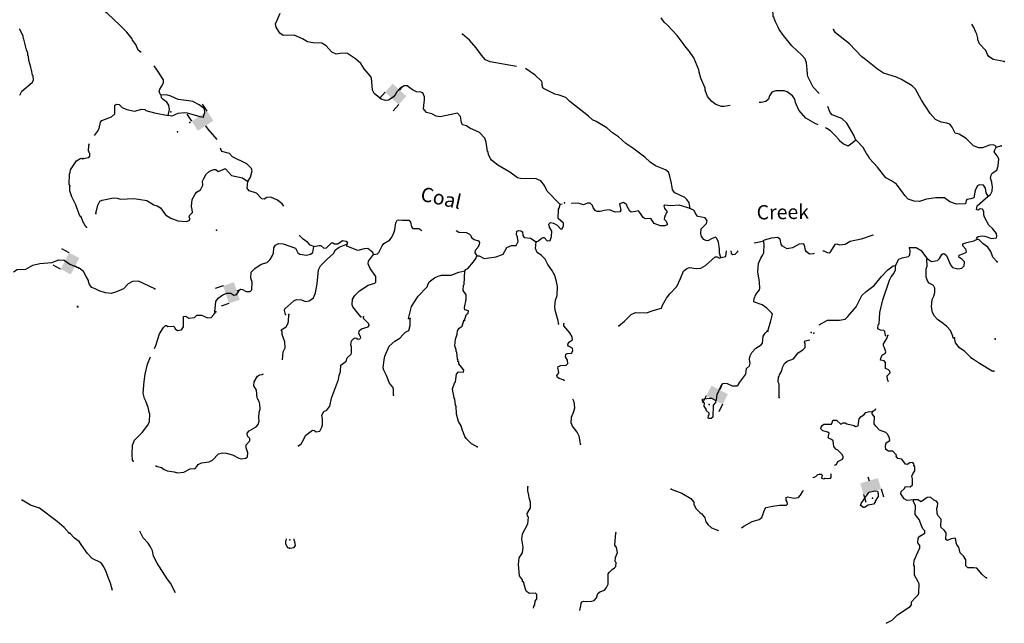
# Model space of a CAD drawing. Extents: x 625566 to 876227, y 16535619 to 16717656.
# Drawn here: x 836512 to 870958, y 16535619 to 16556738 of the extents above; entities that cross this region are included whole.
import ezdxf
from ezdxf.enums import TextEntityAlignment as Align

# ---------------------------------------------------------------- set-up
doc = ezdxf.new("R2010")
doc.units = 0
doc.header["$MEASUREMENT"] = 0
for name, color, linetype in [('L3', 7, 'CONTINUOUS'), ('L4', 7, 'CONTINUOUS'), ('L6', 7, 'CONTINUOUS')]:
    doc.layers.add(name, color=color, linetype=linetype)
doc.styles.add('STYLE-FONT023', font='font023.shx')

# ---------------------------------------------------------------- blocks, each defined once
blk = doc.blocks.new('DAM90_38')
at = {"layer": 'L6', "color": 7, "linetype": 'CONTINUOUS'}
for p, q in [((-398, 323), (-688, 323)), ((149, 0), (0, 0)), ((-398, -323), (-688, -323))]:
    blk.add_line(p, q, dxfattribs=at)
blk.add_solid([(0, -323), (0, 323), (-398, -323), (-398, 323)], dxfattribs=at)
blk = doc.blocks.new('DAM90_33')
at = {"layer": 'L6', "color": 7, "linetype": 'CONTINUOUS'}
for p, q in [((-398, 323), (-688, 323)), ((149, 0), (0, 0)), ((-398, -323), (-688, -323))]:
    blk.add_line(p, q, dxfattribs=at)
blk.add_solid([(0, -323), (0, 323), (-398, -323), (-398, 323)], dxfattribs=at)
blk = doc.blocks.new('DAM90_37')
at = {"layer": 'L6', "color": 7, "linetype": 'CONTINUOUS'}
for p, q in [((-398, 323), (-688, 323)), ((149, 0), (0, 0)), ((-398, -323), (-688, -323))]:
    blk.add_line(p, q, dxfattribs=at)
at = {"layer": 'L6', "color": 7, "linetype": 'CONTINUOUS', "extrusion": (0, 0, -1)}
blk.add_solid([(0, -323), (0, 323), (398, -323), (398, 323)], dxfattribs=at)

msp = doc.modelspace()

# ---------------------------------------------------------------- linework, layer by layer
at = {"layer": 'L3', "color": 140, "linetype": 'CONTINUOUS'}
msp.add_line((870669.01, 16552276.94), (870854.3, 16552320.54), dxfattribs=at)
at = {"layer": 'L3', "color": 140, "linetype": 'CONTINUOUS', "flags": 128}
for points in [[(864481.23, 16554154.94), (864269.73, 16554381.89), (864082.44, 16554756.03), (864067.83, 16554815.01), (864065.94, 16554998.84), (864040.51, 16555225.25), (863995.47, 16555368.86), (863874.77, 16555498.4), (863526.9, 16555819.71), (863238.93, 16556180.67), (863087.77, 16556394.85), (863048.7, 16556471.4), (862955.08, 16556658.43), (862909.14, 16556777), (862910.59, 16556818.71), (862877.81, 16556836.58), (862873.01, 16556937), (862851.81, 16557046.33), (862706.34, 16557185.11), (862356.15, 16557439.66), (861894.45, 16557848.54), (861617.86, 16558058.75), (861388.4, 16558183.77)], [(840656.55, 16555669.16), (840574.79, 16555868.64), (840463.28, 16556022.93), (840448.37, 16556073.56), (840264.14, 16556297.23), (840030.14, 16556531), (839569.32, 16556964.89), (839193.51, 16557203.66), (838935.38, 16557463.36)], [(851829.47, 16553466.73), (851219.07, 16553338.41), (851077.85, 16553360.07), (850930.32, 16553440.47), (850748.25, 16553488.63), (850644.21, 16553617.6), (850660.5, 16553842.56), (850679.83, 16553917.06), (850675.6, 16554034.13), (850613.88, 16554178.31), (850548.01, 16554205.69), (850389.49, 16554211.29), (850250.04, 16554283.01), (850071.2, 16554422.96), (849962.47, 16554418.46), (849826.03, 16554339.74), (849704.53, 16554210.36), (849642.61, 16554112.3), (849581.27, 16554030.95), (849410.28, 16553920.05), (849309.9, 16553915.21), (849152.84, 16553962.53), (848909.04, 16554154.86), (848854.76, 16554273.73), (848819.7, 16554700.97), (848772.01, 16554769.48), (848563.64, 16555019.04), (848444.96, 16555206.99), (848258.69, 16555372.26), (847980.93, 16555549.11), (847906.44, 16555568.44), (847722.3, 16555558.23), (847587.65, 16555529.56), (847431.5, 16555601.89), (847238.6, 16555817.51), (847083.37, 16555914.85), (846774.68, 16555925.75), (846575.64, 16555966.17), (846403.98, 16556072.46), (846116.1, 16556199.53), (845731.17, 16556179.71), (845617.3, 16556267.24), (845482.55, 16556472.46), (845461.63, 16556590.15), (845524.76, 16556721.56), (845625.33, 16556968.59)], [(861362.68, 16553740.12), (861163.68, 16553706.21), (861063.26, 16553701.41), (860865.4, 16553775.18), (860726.83, 16553871.98), (860574.49, 16554052.76), (860498.71, 16554272.58), (860492.72, 16554339.64), (860337.91, 16554687.55), (860286.88, 16554898.18), (860273.16, 16554982.17), (860095.97, 16555406.06), (859944.82, 16555620.21), (859816.61, 16555775.1), (859761.19, 16555860.57), (859513.74, 16556186.72), (859175.41, 16556541.08), (859053.8, 16556645.62), (858950.64, 16556799.6)], [(836511.88, 16554101.4), (836591.87, 16554232.09), (836945.88, 16554544.85), (836990.35, 16554618.39), (836987.84, 16554777.19), (836955.09, 16554795.1), (836928.78, 16554988.2), (836912.73, 16555005.5), (836906.85, 16555072.55), (836832.01, 16555309.21), (836820.85, 16555459.96), (836796.75, 16555485.92), (836791.17, 16555561.31), (836753.78, 16555679.62), (836659.13, 16556058.99), (836642.77, 16556067.95), (836629.46, 16556160.34), (836529.01, 16556381.21), (836488.52, 16556416.12)], [(870669.01, 16552276.94), (870661.85, 16552310.6), (870580.19, 16552363.59), (870437.76, 16552351.93), (870200.36, 16552251.7), (870066.89, 16552256.4), (869885.69, 16552329.6), (869618.92, 16552581.25), (869373.63, 16552731.88), (869241.35, 16552769.97), (869139.95, 16552974.01), (869051.73, 16553077.36), (868944.72, 16553122.88), (868745.38, 16553154.98), (868556.44, 16553245.15), (868363.3, 16553452.43), (868062.46, 16553922.45), (867850.46, 16554305.82), (867737.77, 16554426.71), (867361.08, 16554640.47), (867188.8, 16554730.07), (866734.11, 16554863.03), (866522.19, 16555012.48), (866050.69, 16555379.92), (865969.03, 16555432.91), (865542.45, 16555890.67), (865054.86, 16556275.37), (864983.88, 16556394.82)], [(870958.46, 16555273.78), (870568.43, 16555346), (870421.77, 16555451.38), (870365.73, 16555520.19), (870312.06, 16555655.72), (870094.73, 16555888.92), (870033.01, 16556033.1), (870035.07, 16556091.5), (869998.35, 16556234.77), (869967.33, 16556302.71), (869897.83, 16556463.85), (869828.03, 16556579.29)], [(853890.43, 16555098.68), (852974.28, 16555264.52), (852809.49, 16555328.8), (852664.92, 16555492.58), (852482.16, 16555757.96), (852249.05, 16556016.78), (851997.79, 16556234.47)], [(840757.57, 16555595.05), (840656.55, 16555669.16)], [(841462.67, 16554093.29), (841422.42, 16554136.48), (841392, 16554221.08), (841411.93, 16554312.27), (841473.55, 16554401.97), (841544.73, 16554524.76), (841540.2, 16554633.49), (841318.07, 16554967.08), (841220.6, 16555122.92)], [(859968.43, 16550131.55), (859933.48, 16550324.91), (859854.18, 16550444.65), (859781.46, 16550514.04), (859436.66, 16550684.88), (859348.11, 16550779.88), (859334.96, 16550880.6), (859308.08, 16551065.31), (859241.54, 16551309.87), (859211.39, 16551402.81), (859105.86, 16551490.08), (858759.89, 16551627.56), (858572.14, 16551751.12), (858377.79, 16551925.04), (857962.94, 16552240.36), (857718.23, 16552407.69), (857458.93, 16552633.99), (857247, 16552783.47), (857052.39, 16552949.01), (856676.27, 16553179.47), (856552.91, 16553233.91), (856415.51, 16553364.06), (855756.79, 16553871.73), (855619.7, 16554010.23), (855380.71, 16554102.18), (855231.42, 16554132.5), (854837.46, 16554330.13), (854805.25, 16554364.71), (854815.09, 16554406.11), (854790.92, 16554432.03), (854786.42, 16554540.76), (854763.13, 16554591.7), (854544.95, 16554799.85), (854208.88, 16555025.75)], [(864441.25, 16553059.4), (864341.51, 16553101.37), (864014.27, 16553296.68), (863765.06, 16553572.74), (863657.68, 16553843.83), (863628.44, 16553961.79), (863548.84, 16554073.18), (863361.66, 16554213.44), (863254.38, 16554250.61), (862961.83, 16554244.25), (862826.56, 16554198.89), (862738.45, 16554068.35), (862709.28, 16553952.42), (862614.89, 16553880.6), (862454.61, 16553836.11), (862384.35, 16553845)], [(842930.41, 16553314.86), (842986.63, 16553488.29), (842982.98, 16553622.06), (842795.84, 16553762.32), (842566.07, 16553878.98), (842424.82, 16553900.67), (842058.92, 16553947), (841795.8, 16554064.84), (841647.08, 16554111.85), (841462.67, 16554093.29)], [(841705.23, 16553391.47), (841754.3, 16553598.56), (841734.56, 16553749.6), (841654.66, 16553852.65), (841532.47, 16553940.49), (841476.43, 16554009.27), (841462.67, 16554093.29)], [(839131.06, 16552682.3), (839231.26, 16552825.45), (839293.48, 16552931.85), (839334.77, 16553155.9), (839386.89, 16553212.55), (839725.59, 16553342.59), (839837.86, 16553447.23), (839840.12, 16553747.86), (839916.37, 16553778.59), (839991.17, 16553767.58), (840096.08, 16553663.65), (840260.89, 16553599.37), (840534.42, 16553539.63), (840787.37, 16553605.88), (840887.17, 16553594.02), (840926.47, 16553560.82)], [(840926.47, 16553560.82), (841223.7, 16553475.24), (841705.23, 16553391.47)], [(865766.24, 16552524.93), (865689, 16552703.07), (865452.85, 16553112.33), (865275.19, 16553285.64), (864937.27, 16553414.5), (864864.81, 16553492.24), (864783.34, 16553697.16)], [(842930.41, 16553314.86), (842830.87, 16553335.07), (842384.49, 16553467.75), (842293.03, 16553479.34), (842049.91, 16553454.49), (841829.48, 16553362.01), (841705.23, 16553391.47)], [(855421.22, 16550268.3), (854961.89, 16550743.92), (854876.88, 16550939.04), (854740.36, 16551094.2), (854584.17, 16551166.53), (854033.59, 16551185.94), (853925.71, 16551206.42), (853657.17, 16551408.02), (853239.65, 16551648.27), (853020.29, 16551823.04), (852980.64, 16551882.92), (852918.32, 16552010.41), (852905.14, 16552111.1), (852880.7, 16552128.67), (852833.78, 16552456.07), (852780.1, 16552591.64), (852603.33, 16552789.96), (852257.94, 16552944.14), (852143.8, 16553023.35), (852003.12, 16553061.71), (851964.08, 16553138.26), (851929.7, 16553348.29), (851829.47, 16553466.73)], [(843417.6, 16552542.49), (843101.02, 16552904.86)], [(865766.24, 16552524.93), (865636.99, 16552412.54), (865499.98, 16552317.12), (865318.78, 16552390.36), (865188.82, 16552495.16), (865190, 16552528.52), (865021.01, 16552709.91), (864875.54, 16552848.68), (864753.05, 16552928.17), (864699.26, 16552950.81)], [(870391.5, 16550566.05), (870328.87, 16550685.19), (870301.12, 16550844.85), (870229.56, 16550947.63), (870096.36, 16550960.67), (870019.8, 16550921.6), (869948.66, 16550798.8), (869929.03, 16550716), (869906.75, 16550558.06), (869888, 16550500.26), (869786.71, 16550470.41), (869652.06, 16550441.75), (869626.17, 16550417.61), (869605.05, 16550293.07), (869287.43, 16550287.55), (869047.87, 16550362.81), (868860.69, 16550503.06), (868568.4, 16550505.01), (868240.99, 16550458.09), (867987.47, 16550375.14), (867804.24, 16550389.93), (867589.39, 16550456), (867485.05, 16550576.59), (867421.54, 16550670.72), (867181.86, 16550979.86), (867010.5, 16551094.5), (866813.79, 16551201.66), (866526.43, 16551579.31), (866244.74, 16551881.59), (866205.66, 16551958.14), (866142.15, 16552052.27), (866024.37, 16552265.23), (865790.98, 16552515.7), (865766.24, 16552524.93)], [(838738.56, 16551882.22), (838931.92, 16551917.17), (838967.04, 16551966.05), (838970.28, 16552057.81), (838945.85, 16552075.39), (838947.03, 16552108.75), (838922.9, 16552134.67), (838930.53, 16552351.59), (838956.29, 16552401.11)], [(844498.8, 16551077.79), (844587.5, 16551224.99), (844645.5, 16551448.5), (844623.43, 16551532.79), (844453.52, 16551689.14), (843952.86, 16551940.65), (843848.52, 16552061.27), (843583.63, 16552129.09), (843544.56, 16552205.65), (843532.05, 16552248.11)], [(870391.5, 16550566.05), (870476.97, 16550621.48), (870539.5, 16550736.23), (870545.38, 16550903.09), (870530.47, 16550953.72), (870517.32, 16551054.41), (870472.26, 16551198.02), (870500.82, 16551297.25), (870536.54, 16551362.79), (870699.18, 16551473.99), (870746.19, 16551622.7), (870771.4, 16551864.06), (870708.47, 16551974.85), (870604.73, 16552112.17), (870624.06, 16552186.66), (870669.01, 16552276.94)], [(838265.92, 16550921.04), (838243.34, 16550988.7), (838255.96, 16551330.73), (838283.13, 16551388.18), (838294.85, 16551479.67), (838498.69, 16551797.93), (838652.55, 16551892.49), (838718.66, 16551873.37)], [(839171.77, 16549954.14), (839240.75, 16550252.41), (839312.19, 16550383.55), (839397.1, 16550422.32), (839792.71, 16550508.62), (839917.56, 16550495.85), (840041.54, 16550458.07), (840501.84, 16550483.61), (840668.1, 16550461.04), (840958.63, 16550409.03), (841203.88, 16550258.4), (841319.81, 16550229.27), (841442.6, 16550158.09), (841617.58, 16549909.72), (841797.29, 16549794.78), (842044.63, 16549702.55), (842336.05, 16549675.55), (842437.61, 16549713.75), (842472.45, 16549754.28), (842441.73, 16549830.52), (842452.13, 16549888.62), (842556.07, 16549993.57), (842551.57, 16550102.3), (842521.72, 16550203.59), (842546.93, 16550444.95), (842645.48, 16550633.58), (842697.87, 16550698.54), (842834.59, 16550785.61), (842923.92, 16550949.54), (842911.95, 16551083.58), (842948.81, 16551182.55), (843037.56, 16551329.74), (843150.11, 16551442.73), (843302.34, 16551495.84), (843369.4, 16551501.82), (843458.8, 16551431.86), (843611.02, 16551484.96), (843679.23, 16551524.31), (843712.59, 16551523.13), (843921.57, 16551290.23), (844302.69, 16551201.62), (844498.8, 16551077.79)], [(838644.33, 16549854.58), (838619.93, 16549872.19), (838574.47, 16549999.18), (838497.81, 16550185.76), (838475.53, 16550261.76), (838335.53, 16550542.58), (838268.13, 16550753.89), (838265.92, 16550921.04)], [(845757.57, 16550218.34), (845690.89, 16550300.71), (845528.18, 16550423.39), (845297.81, 16550523.4), (845163.75, 16550511.39), (845069.93, 16550456.23), (844987.1, 16550475.86), (844793.32, 16550666.45), (844537.36, 16550750.66), (844473.86, 16550844.79), (844498.8, 16551077.79)], [(870004.27, 16549059.47), (869997.98, 16549118.15), (870049.22, 16549149.75), (870183.87, 16549178.42), (870275.34, 16549166.86), (870514.63, 16549083.25), (870682.37, 16549102.39), (870692.48, 16549152.14), (870687.94, 16549260.9), (870543.65, 16549433.03), (870414.3, 16549554.53), (870265.21, 16549827.08), (870243.14, 16549911.4), (870238.91, 16550028.48), (870200.14, 16550113.38), (870116.69, 16550116.32), (870048.49, 16550076.94), (869990.38, 16550087.35), (870003.73, 16550228.9), (870391.5, 16550566.05)], [(855083.83, 16549638.06), (855189.41, 16549616.62), (855320.82, 16549553.49), (855432.93, 16549415.9), (855491.61, 16549422.19), (855536.86, 16549520.82), (855532.06, 16549621.23), (855353.8, 16549777.88), (855365.59, 16550111.57), (855383.44, 16550144.36), (855421.22, 16550268.3)], [(855494.07, 16550283.24), (855421.22, 16550268.3)], [(859968.43, 16550131.55), (859588.5, 16550253.55), (859286.98, 16550230.76), (859087.07, 16550246.16), (859052.83, 16550222.3), (859074.6, 16550129.66), (859146.45, 16550035.23), (859152.74, 16549976.55), (859118.5, 16549952.69), (859108.37, 16549902.94), (859082.48, 16549878.8), (859080.99, 16549837.07), (859072.37, 16549829.02), (859061.66, 16549762.57), (859125.74, 16549685.14), (859164.55, 16549600.24), (859163.06, 16549558.53), (859078.16, 16549519.76), (858927.99, 16549525.07), (858705.4, 16549608.1), (858594.49, 16549779.05), (858393.66, 16549769.41), (858320.35, 16549822.13), (858233.28, 16549958.84), (858161.46, 16550053.24), (858060.47, 16550031.74), (857900.77, 16550003.98), (857860.24, 16550038.83), (857765.7, 16550200.86), (857751.07, 16550259.83), (857637.24, 16550347.37), (857501.7, 16550293.69), (857544.09, 16550075.02), (857508.67, 16550017.79), (857349.27, 16549998.35), (857152, 16550088.83), (856958.93, 16550062.22), (856823.98, 16550025.24), (856715.55, 16550029.05), (856641.63, 16550065.05), (856578.43, 16550167.52), (856555.75, 16550235.15), (856474.97, 16550313.15), (856374.85, 16550316.7), (856239.02, 16550254.67), (856115.34, 16550300.8), (856057.55, 16550319.53), (855831.4, 16550302.45), (855814.61, 16550305.89)], [(861043.88, 16548414.73), (860999.13, 16548566.65), (860996.38, 16548725.44), (860954.26, 16548952.46), (860900.59, 16549087.99), (860860.33, 16549131.18), (860733.16, 16549077.2), (860588.36, 16548998.78), (860521.91, 16549009.46), (860448.03, 16549045.49), (860368.12, 16549148.54), (860338.58, 16549258.18), (860352.81, 16549424.74), (860534.78, 16549610.43), (860563.03, 16549701.32), (860491.47, 16549804.06), (860242.38, 16549846.27), (860170.25, 16549932.31), (860107.92, 16550059.83), (859968.43, 16550131.55)], [(838846.03, 16549481.18), (838813.82, 16549515.73), (838711.55, 16549694.72), (838712.73, 16549728.11), (838681.43, 16549787.66), (838666.22, 16549829.98)], [(848893.99, 16548517.22), (849028.65, 16548545.89), (849072.15, 16548594.49), (849188.82, 16548824.26), (849250.16, 16548905.61), (849454.8, 16549023.68), (849524.5, 16549104.76), (849597.7, 16549285.96), (849634.61, 16549384.89), (849668.47, 16549634.25), (849713.42, 16549724.56), (849772.1, 16549730.85), (849888.9, 16549726.73), (850131.14, 16549726.54), (850178.83, 16549658.03), (850223.01, 16549489.41), (850271.28, 16549437.6), (850479.84, 16549430.24), (850585.33, 16549361.78)], [(854581.25, 16548959.93), (854657.81, 16548999), (854761.16, 16549087.25), (854829.06, 16549118.25), (854862.42, 16549117.07), (854966.77, 16548996.45), (855067.48, 16549009.63), (855122.53, 16549149.66), (855129.29, 16549341.57), (855042.23, 16549478.28), (855020.73, 16549579.27), (855083.83, 16549638.06)], [(846807.39, 16548799.6), (846675.67, 16548854.35), (846586.83, 16548941.04), (846423.81, 16549055.37), (846292.45, 16549196.32)], [(851780.69, 16549367.7), (851878.74, 16549305.79), (852137.37, 16549296.67), (852252.12, 16549234.15), (852300.69, 16549190.69), (852323.06, 16549114.71), (852412.5, 16549044.75), (852561.48, 16549006.06), (852601.12, 16548946.2), (852590.14, 16548871.41), (852544.89, 16548772.78), (852440.96, 16548667.87), (852438.02, 16548584.42), (852500.92, 16548473.63)], [(852500.92, 16548473.63), (852584.34, 16548470.69), (852756.62, 16548381.1), (853184.74, 16548441.17), (853421.84, 16548533.05), (853555.5, 16548770.56), (853716.69, 16548840.05), (853875.48, 16548842.83), (853955.28, 16548973.66), (853927.18, 16549124.98), (853897.37, 16549226.27), (853901.19, 16549334.73), (853960.74, 16549366.03), (854043.57, 16549346.43), (854100.8, 16549310.98), (854113.07, 16549185.25), (854160.79, 16549116.74), (854377.11, 16549092.41), (854581.25, 16548959.93)], [(864311.18, 16548559.04), (864272.67, 16548543.15), (864138.89, 16548539.49), (864032.76, 16548610.06), (864001.77, 16548677.99), (863966.24, 16548854.66), (863934.34, 16548897.55), (863783.56, 16548886.15), (863545.27, 16548760.89), (863360.27, 16548725.66), (863196.34, 16548814.95), (863148.65, 16548883.46), (863113.12, 16549060.12), (863023.42, 16549121.76), (862813.67, 16549095.73), (862552.1, 16549021.44), (862534.55, 16548997)], [(866382.19, 16549184.85), (866359.14, 16549204.66), (865953.13, 16549060.26), (865566.13, 16548982), (865386.8, 16548871.41), (865202.09, 16548844.5), (865128.2, 16548880.52), (865027.49, 16548867.37), (864877.15, 16548630.44), (864867.62, 16548597.35), (864833.08, 16548565.14), (864774.98, 16548575.55), (864651.88, 16548638.37), (864607.1, 16548634.13)], [(868267.57, 16548368.94), (868406.45, 16548280.5), (868624.83, 16548314.57), (868693.91, 16548378.96), (868774.27, 16548526.46), (868817.16, 16548558.37), (868866.95, 16548548.26), (868931.61, 16548487.53), (869070.6, 16548165.2), (869150.81, 16548070.5), (869332.84, 16548022.31), (869475.58, 16548042.36), (869553.58, 16548123.14), (869566.93, 16548264.65), (869470.06, 16548359.96), (869372.31, 16548430.22), (869382.99, 16548496.67), (869501.86, 16548550.96), (869612.08, 16548597.16), (869638, 16548621.33), (869607.55, 16548705.93), (869503.21, 16548826.55), (869505.57, 16548893.27), (869649.15, 16548938.33), (869893.44, 16548996.54), (870004.27, 16549059.47)], [(870711.36, 16548266.08), (870558.41, 16548430.17), (870490.4, 16548633.02), (870386.94, 16548778.69), (870223.93, 16548893.02), (870078.46, 16549031.79), (870004.27, 16549059.47)], [(843343.93, 16546516.05), (843373.56, 16546882.53), (843461.1, 16546996.4), (843623.73, 16547107.6), (843759.57, 16547169.62), (843901.39, 16547164.63), (844007.48, 16547094.09), (844083.15, 16547108.12), (844153.12, 16547197.52), (844189.15, 16547271.44), (844232.34, 16547311.66), (844307.1, 16547300.68), (844438.25, 16547229.24), (844580.36, 16547232.59), (844632.48, 16547289.23), (844641.87, 16547556.18), (844596.54, 16547691.43), (844612.22, 16547899.7), (844742.38, 16548037.1), (844964.88, 16548187.98), (845167.46, 16548247.64), (845271.09, 16548344.24), (845359.8, 16548491.44), (845387.49, 16548565.66), (845402.59, 16548757.23), (845455.89, 16548847.24), (845566.68, 16548910.17), (845724.92, 16548896.22), (846162.34, 16548747.15), (846248.23, 16548577.08), (846313.5, 16548533.01), (846546.21, 16548499.76), (846689.51, 16548536.47), (846766.64, 16548592.21), (846807.39, 16548799.6)], [(845813.33, 16546429.01), (845776.31, 16546563.96), (845786.72, 16546622.06), (846097.32, 16546903.48), (846199.23, 16546949.99), (846374.1, 16546935.47), (846514.17, 16546880.41), (846640.2, 16546901.03), (846794.18, 16547004.19), (846859.04, 16547185.69), (846920.01, 16547492.58), (846962.38, 16547983.91), (847034.13, 16548123.37), (847267.91, 16548357.36), (847492.16, 16548558.3), (847563.61, 16548689.41), (847683.62, 16548777.05), (847921.06, 16548877.27), (847954.42, 16548876.09)], [(846807.39, 16548799.6), (846992.38, 16548834.86), (847050.78, 16548832.8), (847147.96, 16548745.84), (847248.36, 16548750.64), (847421.68, 16548928.29), (847472.04, 16548934.88), (847520.61, 16548891.39), (847637.69, 16548895.62), (847808.67, 16549006.55), (847933.53, 16548993.78), (847982.4, 16548958.66), (847954.42, 16548876.09)], [(848893.99, 16548517.22), (848863.27, 16548593.47), (848692.79, 16548733.15), (848558.74, 16548721.15), (848339.46, 16548662.06), (847960.71, 16548817.42), (847954.42, 16548876.09)], [(855357.48, 16546100.95), (855353.28, 16546218.03), (855321.95, 16546277.62), (855248.83, 16546572.54), (855236.56, 16546698.27), (855252.85, 16546923.23), (855317.13, 16547088), (855328.31, 16547405.03), (855292.75, 16547581.69), (855233.39, 16547792.59), (855131.11, 16547971.62), (854987.71, 16548168.79), (854894.35, 16548364.21), (854765, 16548485.71), (854618.37, 16548591.09), (854556.31, 16548726.92), (854581.25, 16548959.93)], [(862681.96, 16545834.42), (862795.31, 16546206.31), (862844.96, 16546430.09), (862829.75, 16546472.37), (862652.1, 16546645.71), (862489.08, 16546760.05), (862216.7, 16546853.15), (862192.26, 16546870.73), (862204.73, 16546987.23), (862267.83, 16547118.64), (862390.52, 16547281.39), (862409.54, 16547347.53), (862391.9, 16547556.98), (862337.78, 16547918.05), (862364.77, 16548209.45), (862446.32, 16548390.35), (862508.85, 16548505.09), (862544.87, 16548578.98), (862555.44, 16548879.31), (862534.55, 16548997)], [(862206.66, 16548935.3), (862391.26, 16548960.29), (862534.55, 16548997)], [(867625.96, 16548476.66), (867654.33, 16548507.49), (867659.33, 16548649.31), (867646.48, 16548758.34)], [(867646.48, 16548758.34), (867625.96, 16548755.66)], [(868267.57, 16548368.94), (868228.5, 16548445.49), (868068.43, 16548643.24), (867872.02, 16548758.76), (867646.48, 16548758.34)], [(848441.52, 16546344.74), (848169.94, 16546696.78), (848138.91, 16546764.68), (848154.01, 16546956.28), (848233.8, 16547087.09), (848398.2, 16547248.38), (848705.9, 16547446.35), (848934.07, 16547521.83), (848976.96, 16547553.73), (848975.67, 16547754.23), (848768.2, 16548028.83), (848707.34, 16548198.06), (848718.93, 16548289.51), (848893.99, 16548517.22)], [(852081.36, 16547945.48), (852124.86, 16547994.05), (852193.06, 16548033.43), (852384.83, 16548260.53), (852472.67, 16548382.74), (852500.92, 16548473.63)], [(857468.17, 16546026.54), (857665.93, 16546186.65), (857908.05, 16546420.34), (858060.86, 16546490.14), (858436.26, 16546476.91), (858673.39, 16546568.78), (858968.31, 16546641.9), (859005.52, 16546749.17), (859139.5, 16546995.06), (859253.53, 16547149.73), (859496.23, 16547400.11), (859631.39, 16547679.36), (859732.27, 16547934.71), (859852.58, 16548030.7), (859945.83, 16548069.2), (860178.24, 16548027.61), (860345.98, 16548046.74), (860499.39, 16548133.2), (860844.27, 16548438.45), (860911.01, 16548436.12), (860993.25, 16548399.79), (861043.88, 16548414.73)], [(861043.88, 16548414.73), (861220.55, 16548450.26), (861234.94, 16548649.16)], [(861386.26, 16548649.16), (861408.22, 16548560.58), (861456.79, 16548517.12), (861540.82, 16548530.85), (861627.48, 16548619.67), (861643.55, 16548649.16)], [(867148.57, 16548141.07), (867273.31, 16548362.21), (867383.53, 16548408.45), (867602.21, 16548450.84), (867621.15, 16548471.43)], [(869164.11, 16545605.92), (869157.83, 16545664.63), (869072.85, 16545859.74), (868936.3, 16546014.91), (868790.25, 16546136.98), (868618.59, 16546243.27), (868514.28, 16546363.89), (868443.6, 16546491.68), (868408.95, 16546693.36), (868434.47, 16546943.06), (868497.26, 16547066.12), (868527.01, 16547198.75), (868523.65, 16547340.84), (868485.19, 16547434.08), (868329.3, 16547514.76), (868281.61, 16547583.26), (868228.22, 16547727.14), (868230.17, 16548019.43), (868258.45, 16548110.31), (868250.57, 16548361.17), (868267.57, 16548368.94)], [(836300.65, 16547911), (836420.78, 16547998.48), (836730.37, 16548012.12), (836969.2, 16548145.35), (837222.21, 16548211.22), (837641.17, 16548245.92), (837878.43, 16548337.42), (838069.98, 16548322.03), (838265.25, 16548181.19), (838569.93, 16548061.37)], [(841242.17, 16547316.86), (840667.01, 16547587.7), (840457.86, 16547578.36), (840304.45, 16547491.9), (840139.76, 16547322.29), (839893.71, 16547214.03), (839716.47, 16547161.8), (839516.55, 16547177.21), (839293.64, 16547251.89), (839154.16, 16547323.61), (839030.49, 16547369.74), (838950.62, 16547472.79), (838927.63, 16547532.07), (838913.6, 16547607.74), (838843.5, 16547752.23), (838740.95, 16547922.87), (838594.91, 16548044.98)], [(864480.01, 16546056.63), (864775.44, 16546220.03), (865193.15, 16546222.01), (865395.14, 16546265.01), (865481.8, 16546353.84), (865777.8, 16546694.23), (865975.44, 16547088.19), (866122.57, 16547233.36), (866405.52, 16547440.56), (866658.63, 16547749.04), (866884.07, 16547983.34), (867072.93, 16548127.03), (867148.57, 16548141.07)], [(866803.17, 16545689.14), (866774.5, 16545823.79), (866742.63, 16545866.68), (866626.13, 16545879.14), (866535.82, 16545924.09), (866549.17, 16546065.64), (866575.36, 16546098.12), (866605.87, 16546489.61), (866705.19, 16546937.17), (866946.8, 16547630.3), (867000.68, 16547737), (867088.52, 16547859.18), (867151.35, 16547982.28), (867148.57, 16548141.07)], [(850109.72, 16546277.58), (850224.83, 16546699.53), (850454.98, 16547067.26), (850767.08, 16547390.39), (850786.41, 16547464.88), (850840.32, 16547571.58), (851028.84, 16547706.92), (851147.71, 16547761.2), (851265.97, 16547798.79), (851608.59, 16547803.43), (851871.04, 16547902.79), (852081.36, 16547945.48)], [(852078.56, 16546208.18), (852135.68, 16546406.64), (852162.17, 16546447.47), (852196.45, 16546471.33), (852215.78, 16546545.83), (852083.76, 16546592.23), (852069.73, 16546667.9), (852129.78, 16546949.78), (852135.66, 16547116.64), (852023.88, 16547262.58), (852038.98, 16547454.15), (852064.87, 16547478.29), (852081.36, 16547945.48)], [(841227.06, 16545237.21), (841274.33, 16545338.22), (841405.56, 16545742.89), (841538.65, 16545963.7), (841616.39, 16546036.13), (841649.75, 16546034.95), (841690.31, 16546000.1), (841891.1, 16546009.71), (841931.62, 16545974.87), (841954.88, 16545923.94), (842027.92, 16545862.9), (842170.62, 16545882.91), (842241.5, 16545997.35), (842245.84, 16546356.36), (842321.52, 16546370.39), (842427.58, 16546299.82), (842628.71, 16546317.78), (842706.72, 16546398.56), (842782.12, 16546404.24), (842873.89, 16546401), (843079.21, 16546301.87), (843213.56, 16546322.16), (843309.18, 16546427.38), (843370.79, 16546517.08)], [(845709.98, 16544841.63), (845735.19, 16545113.8), (845798.9, 16545261.91), (845789.3, 16545462.71), (845698.34, 16545724.87), (845693.53, 16545825.25), (845662.24, 16545884.84), (845832.92, 16545987.39), (845895.14, 16546093.79), (845914.78, 16546176.63), (845931.97, 16546426.6)], [(846262.3, 16541829.21), (846356.42, 16541892.69), (846409.42, 16541974.35), (846525.85, 16542195.77), (846757.87, 16542379.7), (846824.32, 16542368.99), (846880.93, 16542316.88), (847006.97, 16542337.47), (847087.07, 16542476.65), (847107.01, 16542567.84), (847106.02, 16542776.68), (847077.09, 16542903.01), (847148.53, 16543034.12), (847258.75, 16543080.36), (847363.89, 16543218.63), (847415.63, 16543500.81), (847664.17, 16544151.91), (847685.86, 16544293.12), (847740.91, 16544433.19), (847748.58, 16544650.1), (847928.79, 16544785.71), (847966.58, 16544909.68), (848104.51, 16545030.11), (848123.23, 16545087.91), (848122.28, 16545296.78), (848099.6, 16545364.38), (848121.3, 16545505.62), (848199.03, 16545578.05), (848249.96, 16545601.31), (848291.39, 16545591.51), (848323.88, 16545565.28), (848415.94, 16545570.39), (848442.14, 16545602.87), (848435.58, 16545653.23), (848372.68, 16545764.05), (848392.58, 16545855.2), (848470.32, 16545927.64), (848697.95, 16545986.42), (848733.36, 16546043.64), (848727.09, 16546102.35), (848541.42, 16546284.31), (848535.13, 16546342.98)], [(849590.86, 16543599.36), (849589.88, 16543808.23), (849567.23, 16543875.86), (849447.11, 16544022.1), (849348.07, 16544292.89), (849254.18, 16544471.61), (849232.07, 16544555.93), (849258.79, 16544838.96), (849288.23, 16544963.24), (849442.75, 16545316.94), (849632.76, 16545493.98), (849811.78, 16545596.26), (849924.97, 16545725.88), (850011.33, 16545806.36), (850130.5, 16545868.99), (850178.39, 16546042.72), (850170.27, 16546285.22)], [(852517.35, 16541791.99), (852320.68, 16541899.18), (852134.98, 16542081.15), (852087.29, 16542149.65), (852041.93, 16542284.91), (852003.16, 16542369.81), (851958.71, 16542530.08), (851863.94, 16542683.79), (851789.34, 16542937), (851782.4, 16543212.89), (851758.84, 16543255.47), (851732.85, 16543465.23), (851708.68, 16543491.15), (851689.28, 16543650.54), (851673.46, 16543676.16), (851653.75, 16543827.2), (851727.26, 16544016.71), (851754.06, 16544065.89), (851796.87, 16544331.65), (851866.57, 16544412.74), (852033.39, 16544406.83), (852052.45, 16544473.01), (851964.5, 16544584.68), (851876.6, 16544696.37), (851870.31, 16544755.08), (851837.83, 16544781.27), (851847.93, 16544831.03), (851832.11, 16544856.65), (851807.6, 16545108.09), (851783.47, 16545134.01), (851777.18, 16545192.69), (851740.2, 16545327.64), (851756.79, 16545560.95), (851813.03, 16545734.37), (851825.5, 16545850.88), (851887.15, 16545940.59), (851990.19, 16546020.49), (852055.68, 16546218.62)], [(855568.39, 16544102.44), (855523.91, 16544141.52), (855383.27, 16544179.91), (855326.35, 16544223.67), (855303.67, 16544291.3), (855373.67, 16544380.73), (855353.65, 16544523.43), (855337.26, 16544532.35), (855348.24, 16544607.15), (855441.19, 16544637.27), (855625.62, 16544655.83), (855685.78, 16544703.82), (855673.24, 16544821.2), (855602.26, 16544940.65), (855622.2, 16545031.83), (855664.78, 16545055.36), (855815.56, 16545066.75), (855860.21, 16545148.72), (855846.79, 16545241.05), (855715.65, 16545312.53), (855683.47, 16545347.07), (855702.22, 16545404.87), (855746.3, 16545470.13), (855848.74, 16545533.34), (855844.24, 16545642.1), (855757.21, 16545778.81), (855548.84, 16546028.4), (855542.85, 16546095.43)], [(860869.28, 16543418.11), (860895.2, 16543442.24), (860918.35, 16543625.19), (861045.19, 16543904.71), (861115.76, 16544010.8), (861166.13, 16544017.39), (861257.59, 16544005.8), (861438.47, 16543924.22), (861605.61, 16543926.66), (861648.8, 16543966.92), (861710.45, 16544056.62), (861920.7, 16544333.2), (861936.1, 16544533.12), (862039.76, 16544629.68), (862068.02, 16544720.57), (862039.08, 16544846.9), (862051.25, 16544955.06), (862131.35, 16545094.21), (862270.43, 16545248), (862449.75, 16545358.62), (862502.17, 16545423.59), (862527.42, 16545664.94), (862589.64, 16545771.31), (862667.37, 16545843.74)], [(866908.4, 16544072.28), (866867.52, 16544150.07), (866863.59, 16544275.5), (866967.56, 16544380.42), (866952.92, 16544439.43), (866904.62, 16544491.23), (866797.65, 16544536.79), (866796.69, 16544745.63), (866757.05, 16544805.51), (866624.16, 16544826.9), (866652.71, 16544926.14), (866697.35, 16545008.07), (866790.91, 16545054.88), (866809.94, 16545121.06), (866764.61, 16545256.28), (866733.61, 16545324.21), (866736.25, 16545399.28), (866843.15, 16545587.64), (866880.05, 16545686.57)], [(869808.85, 16544889.8), (869583.2, 16545123.31), (869395.75, 16545255.25), (869251.77, 16545435.72), (869215.97, 16545604.04)], [(863078.22, 16543523.84), (863077.73, 16543983.26), (863047.01, 16544059.51), (863061.54, 16544234.42), (863087.76, 16544266.9), (863097.87, 16544316.65), (863177.97, 16544455.83), (863198.78, 16544572.03), (863270.54, 16544711.49), (863356.92, 16544791.96), (863585.4, 16544875.79), (863751.58, 16545087.11), (863913.61, 16545181.61), (863991.95, 16545270.71), (863996.38, 16545395.86), (863965.08, 16545455.41), (864008.55, 16545504.02), (864156.49, 16545534.05)], [(840479.73, 16541290.07), (840463.91, 16541315.69), (840446.26, 16541525.14), (840457.74, 16541850.52), (840530.98, 16542031.68), (840799.34, 16542297.85), (841000.36, 16542549.69), (841055.11, 16542681.4), (841064.27, 16542940.02), (841034.42, 16543041.28), (841026.98, 16543066.63), (841005.48, 16543167.62), (840929.73, 16543387.47), (840874.88, 16543489.64), (840831.3, 16543674.92), (840862.42, 16544083.14), (840904.94, 16544340.58), (840984.05, 16544688.61), (841090.81, 16544945.27)], [(870594.67, 16544436.06), (870536.57, 16544446.47), (870094.92, 16544712.64), (869808.85, 16544889.8)], [(841283.94, 16541119.66), (841474.32, 16541071.17), (841563.75, 16541001.21), (841670.73, 16540955.65), (841920.09, 16540921.8), (842035.72, 16540884.29), (842253.82, 16540910.01), (842474.86, 16541019.12), (842650.91, 16541037.96), (842711.68, 16541102.65), (842756.06, 16541176.26), (842866.85, 16541239.17), (843143.62, 16541271.15), (843254.14, 16541325.71), (843470.68, 16541543.58), (843605.64, 16541580.59), (843739.11, 16541575.87), (843954.24, 16541518.15), (844175.66, 16541401.75), (844266.54, 16541373.47), (844425.94, 16541392.91), (844486.1, 16541440.9), (844491.13, 16541582.72), (844430.56, 16541760.26), (844434.41, 16541868.72), (844564.56, 16542006.11), (844567.5, 16542089.56), (844486.72, 16542167.57), (844465.53, 16542276.9), (844543.56, 16542357.68), (844782.18, 16542491.26), (844860.22, 16542572.04), (844889.65, 16542696.29), (844876.81, 16542805.32), (844892.21, 16543005.24), (844921.08, 16543112.82), (844910.6, 16543288.6), (844888.79, 16543381.24), (844841.4, 16543458.1), (844818.15, 16543509.03), (844802.56, 16543776.88), (844699.1, 16543922.55), (844712.75, 16544072.41), (844828.3, 16544268.78), (844904.86, 16544307.85), (844997.5, 16544329.62), (845040.75, 16544352.85)], [(856129.29, 16541889.94), (856124.18, 16541982), (856088.97, 16542166.98), (856018.9, 16542311.46), (855850.77, 16542517.86), (855804.54, 16542628.11), (855811.9, 16542836.65), (855894.06, 16543034.24), (855931.88, 16543158.17), (855914.2, 16543367.62), (855866.55, 16543464.14)], [(860869.28, 16543418.11), (860849.96, 16543343.61), (860771.35, 16543246.17), (860756.59, 16542829.03), (860705.08, 16542789.08), (860629.67, 16542783.4), (860596.89, 16542801.28), (860608.48, 16542892.74), (860634.4, 16542916.87), (860636.16, 16542966.93), (860530.97, 16543062.53), (860532.73, 16543112.59), (860461.17, 16543215.34), (860465.02, 16543323.79), (860400.64, 16543392.91), (860403, 16543459.63), (860638.34, 16543501.44), (860713.44, 16543498.78), (860869.28, 16543418.11)], [(865018.18, 16541150.43), (865083.33, 16541172.65), (865137.24, 16541279.35), (865298.7, 16541357.16), (865325.77, 16541414.69), (865318.91, 16541456.7), (865279.87, 16541533.25), (865134.39, 16541672.02), (865068.86, 16541707.74), (864988.96, 16541810.82), (864970.7, 16542003.58), (864914.09, 16542055.69), (864831.55, 16542083.67), (864791.03, 16542118.51), (864819.89, 16542226.06), (864829.69, 16542267.5), (864781.12, 16542310.96), (864615.43, 16542350.23), (864542.7, 16542419.65), (864553.41, 16542486.06), (864580.51, 16542543.59), (864648.72, 16542582.93), (864907.92, 16542590.48), (864935.03, 16542648), (864962.41, 16542713.88), (864979.68, 16542729.97), (865088.13, 16542726.12), (865241.92, 16542587.04), (865318.78, 16542634.46), (865385.53, 16542632.1), (865451.07, 16542596.38), (865707.93, 16542537.17), (865756.8, 16542502.03), (865849.45, 16542523.83), (865883.31, 16542773.2), (865953, 16542854.28), (866047.13, 16542917.79), (866108.2, 16542990.8), (866192.79, 16543021.22), (866343.27, 16543024.27)], [(867779.61, 16539941.43), (867561.51, 16539915.73), (867455.11, 16539977.95), (867344.21, 16540148.93), (867355.5, 16540232.04), (867459.16, 16540328.61), (867503.53, 16540402.22), (867670.4, 16540396.35), (867748.13, 16540468.78), (867746.84, 16540669.27), (867725.37, 16540770.26), (867753.05, 16540844.48), (867823.89, 16540958.93), (867828.62, 16541092.4), (867797.32, 16541151.98), (867806.55, 16541176.69), (867758.85, 16541245.19), (867649.83, 16541232.35), (867555.97, 16541177.19), (867497.87, 16541187.59), (867370.58, 16541367.5), (867229.36, 16541389.22), (867173.6, 16541466.35), (867183.12, 16541499.44), (867062.7, 16541637.33), (866904.19, 16541642.92), (866814.48, 16541704.57), (866801.64, 16541813.6), (866830.8, 16541929.49), (866959.17, 16542016.88), (866945.44, 16542100.87), (866883.12, 16542228.37), (866810.41, 16542297.76), (866587.82, 16542380.79), (866459.04, 16542518.99), (866403.3, 16542596.15), (866420.5, 16542846.12), (866340.6, 16542949.17), (866343.27, 16543024.27)], [(866343.27, 16543024.27), (866454.36, 16543095.52), (866463.22, 16543139.13)], [(864268.54, 16540726.27), (864366.96, 16540755.28), (864436.35, 16540827.98), (864486.98, 16540842.89), (864553.72, 16540840.56), (864585.9, 16540805.99), (864565.38, 16540698.14), (864648.23, 16540678.5), (864673.85, 16540694.32), (864765.61, 16540691.05), (864874.38, 16540695.58), (864900.57, 16540728.06), (864896.91, 16540845.26)], [(854489.83, 16536145.2), (854500.45, 16536217.39), (854535.59, 16536266.26), (854540.02, 16536391.41), (854601.36, 16536472.77), (854606.66, 16536622.93), (854558.36, 16536674.75), (854348.92, 16536657.1), (854242.82, 16536727.66), (854204.05, 16536812.56), (854137.83, 16537065.5), (854104.74, 16537075), (854098.76, 16537142.06), (853995.03, 16537279.37), (853967.48, 16537681.27), (853984.07, 16537914.58), (854098.7, 16538085.94), (854130.81, 16538285.25), (854082.16, 16538562.63), (854097.27, 16538754.2), (854284.84, 16539098.41), (854309.78, 16539331.41), (854277.6, 16539365.95), (854264.15, 16539458.32), (854388.32, 16539662.74), (854387.07, 16539863.26), (854333.69, 16540007.14), (854320.24, 16540099.51), (854292.45, 16540259.17), (854288.83, 16540392.94)], [(859306.25, 16540315.94), (859677.23, 16540177.52), (859988.04, 16539991.14), (860091.77, 16539853.82), (860097.76, 16539786.8), (860167.56, 16539634), (860304.65, 16539495.5), (860378.26, 16539451.12), (860481.99, 16539313.81), (860518.7, 16539170.54), (860598.6, 16539067.45), (860719.91, 16538954.61), (860959.17, 16538870.97), (860962.89, 16538868.85)], [(861762.04, 16538962.18), (861841.62, 16539023.57), (862139.51, 16539180.1), (862384.11, 16539246.62), (862470.18, 16539318.75), (862580.6, 16539607.19), (862633.02, 16539672.18), (862851.7, 16539714.58), (863095.11, 16539747.74), (863337.62, 16539755.86), (863372.19, 16539788.07), (863366.48, 16539863.44), (863327.13, 16539931.65), (863330.07, 16540015.09), (863381.31, 16540046.67), (863596.74, 16539997.29), (863756.44, 16540025.08), (863826.13, 16540106.13), (863906.23, 16540245.32), (863936.24, 16540269.05)], [(866016.18, 16539677.96), (865926.48, 16539739.6), (865945.81, 16539814.1), (866183.13, 16540148.17), (866235.25, 16540204.78), (866429.18, 16540256.4), (866520.38, 16540236.5), (866551.1, 16540160.21), (866547.55, 16540060.1), (866441.26, 16539888.47), (866440.08, 16539855.08), (866379.31, 16539790.42), (866194.29, 16539755.2), (866065.93, 16539667.82), (866016.18, 16539677.96)], [(838245.91, 16538778.39), (838069.19, 16538968.67), (837826.59, 16539186.46), (837200.28, 16539643.95), (836886.67, 16539747.39), (836600.85, 16539924.99)], [(866827.82, 16535619.03), (867029.46, 16535733.02), (867219.77, 16535918.41), (867664.18, 16536203.41), (867707.99, 16536260.33), (867711.79, 16536368.79), (867841.95, 16536506.18), (867945.88, 16536611.1), (867973.29, 16536676.97), (867984.77, 16537002.31), (867945.43, 16537070.51), (867811.85, 16537309.13), (867814.41, 16537618.11), (867798.93, 16537652.04), (867805.41, 16537835.6), (867831.61, 16537868.08), (867869.12, 16537983.67), (867886.7, 16538008.14), (868003.97, 16538254.57), (867998.87, 16538346.64), (867935.09, 16538432.41), (867941, 16538599.27), (868002.04, 16538672.28), (868172.72, 16538774.83), (868175.66, 16538858.28), (868111, 16538919.01), (868072.23, 16539003.91), (867980.66, 16539249.39), (867844.75, 16539421.24), (867847.61, 16539738.54), (867777.24, 16539874.68), (867779.61, 16539941.43)], [(870339.34, 16537211.48), (870297.94, 16537221.31), (870184.68, 16537325.54), (869992.12, 16537549.52), (869892.31, 16537561.41), (869683.44, 16537560.42), (869610.73, 16537629.8), (869609.75, 16537838.68), (869547.15, 16537957.81), (869409.72, 16538087.97), (869366.45, 16538281.63), (869302.67, 16538367.4), (869280, 16538435), (869267.15, 16538544.07), (869235.55, 16538595.3), (869101.2, 16538574.98), (868965.36, 16538512.96), (868916.76, 16538556.42), (868925.03, 16538790.04), (868852.87, 16538876.12), (868747.69, 16538971.69), (868732.76, 16539022.36), (868749.65, 16539263.98), (868637.3, 16539393.25), (868606.57, 16539469.5), (868596.09, 16539645.29), (868623.46, 16539711.13), (868627.58, 16539827.93), (868587.94, 16539887.82), (868489.31, 16539933.07), (868376.05, 16540037.3), (868258.36, 16540016.38), (868052.84, 16539873.3), (867929.78, 16539936.13), (867779.61, 16539941.43)], [(839759.06, 16536762.55), (839694.12, 16537024.44), (839593.63, 16537253.52), (839571.26, 16537329.5), (839532.49, 16537414.4), (839455.25, 16537592.55), (839360.17, 16537737.91), (839048.18, 16537890.93), (838878.57, 16538055.63), (838664.25, 16538372.24), (838593, 16538483.33), (838429.98, 16538597.7), (838269, 16538770.44)], [(841965.14, 16536684.34), (841782.43, 16537025.84), (841670.62, 16537171.81), (841322.72, 16537727.03), (841197.49, 16537965.34), (841153.95, 16538150.65), (841092.2, 16538294.83), (841004.86, 16538423.2), (840835.86, 16538604.58), (840733.89, 16538791.96), (840716.63, 16538842.82)], [(856113.02, 16536069.97), (856146.26, 16536226.07), (856149.81, 16536326.18), (856193.3, 16536374.75), (856244.24, 16536398), (856352.09, 16536377.49), (856519.53, 16536388.28), (856612.48, 16536418.43), (856690.81, 16536507.53), (856738.13, 16536664.56), (856806.94, 16536720.6), (856967.52, 16536773.4), (857046.14, 16536870.87), (857100.31, 16536985.89), (857104.66, 16537344.93), (857148.74, 16537410.19), (857243.73, 16537498.72), (857320.86, 16537554.45), (857364.66, 16537611.37), (857377.71, 16537744.57), (857345.53, 16537779.11), (857358.88, 16537920.62), (857423.46, 16538093.77), (857387.94, 16538270.44), (857332.5, 16538355.91), (857372.54, 16538780.49)], [(845838.27, 16538576.21), (845836.86, 16538536.51), (845810.36, 16538495.68), (845815.16, 16538395.26), (845886.14, 16538275.82), (845951.98, 16538248.42)], [(845951.98, 16538248.42), (846111.67, 16538276.2), (846164.09, 16538341.17), (846143.48, 16538467.2), (846112.17, 16538526.75), (846108.97, 16538576.21)]]:
    msp.add_lwpolyline(points, dxfattribs=at)
at = {"layer": 'L3', "color": 140, "linetype": 'CONTINUOUS'}
for p in [(864983.88, 16556394.82), (851997.79, 16556234.47), (870958.46, 16555273.78), (841794.74, 16553511.89), (842466.76, 16553145.74), (842037.29, 16552810.07), (843262.47, 16552733.46), (865766.24, 16552524.93), (870669.01, 16552276.94), (870854.3, 16552320.54), (838718.66, 16551873.37), (838738.56, 16551882.22), (838265.92, 16550921.04), (844498.8, 16551077.79), (870391.5, 16550566.05), (855573.39, 16550328.23), (859968.43, 16550131.55), (838644.33, 16549854.58), (838666.22, 16549829.98), (839171.77, 16549954.14), (838846.03, 16549481.18), (843403.11, 16549379.01), (870004.27, 16549059.47), (846807.39, 16548799.6), (847954.42, 16548876.09), (854581.25, 16548959.93), (862534.55, 16548997), (867646.48, 16548758.34), (848893.99, 16548517.22), (852500.92, 16548473.63), (861043.88, 16548414.73), (868267.57, 16548368.94), (838569.93, 16548061.37), (838594.91, 16548044.98), (867148.57, 16548141.07), (870711.36, 16548266.08), (852081.36, 16547945.48), (841242.17, 16547316.86), (838536.55, 16546701.01), (838538.03, 16546694.94), (838547.55, 16546701.83), (838549.13, 16546695.79), (843343.93, 16546516.05), (843370.79, 16546517.08), (845813.33, 16546429.01), (845931.97, 16546426.6), (848441.52, 16546344.74), (848535.13, 16546342.98), (850109.72, 16546277.58), (850170.27, 16546285.22), (852055.68, 16546218.62), (852078.56, 16546208.18), (855357.48, 16546100.95), (855542.85, 16546095.43), (857468.17, 16546026.54), (862667.37, 16545843.74), (862681.96, 16545834.42), (864200.6, 16545789.25), (864293.59, 16545769.58), (866803.17, 16545689.14), (866880.05, 16545686.57), (869164.11, 16545605.92), (869215.97, 16545604.04), (870633, 16545570.86), (870634.49, 16545562.28), (869808.85, 16544889.8), (870594.67, 16544436.06), (849590.86, 16543599.36), (860638.75, 16543275.91), (860869.28, 16543418.11), (863078.22, 16543523.84), (866343.27, 16543024.27), (846262.3, 16541829.21), (856129.29, 16541889.94), (852517.35, 16541791.99), (840479.73, 16541290.07), (841283.94, 16541119.66), (854288.83, 16540392.94), (859306.25, 16540315.94), (836600.85, 16539924.99), (866344.96, 16540000.44), (867779.61, 16539941.43), (866016.18, 16539677.96), (838245.91, 16538778.39), (838269, 16538770.44), (857372.54, 16538780.49), (845962.32, 16538540.4), (845951.98, 16538248.42), (870339.34, 16537211.48)]:
    msp.add_point(p, dxfattribs=at)

# ---------------------------------------------------------------- block references
at = {"layer": 'L6', "color": 7, "linetype": 'CONTINUOUS'}
for name, p, xscale, yscale, zscale, rotation in [('DAM90_38', (849799.86, 16554277.06), 0.9999981905888938, 0.9999981905888938, 0.9999981905888938, 47.80158182384456), ('DAM90_38', (843019.15, 16553029.53), 0.999998451167367, 0.999998451167367, 0.999998451167367, 303.2915827720765), ('DAM90_33', (838447.47, 16548113.87), 0.9999995214747888, 0.9999995214747888, 0.9999995214747888, 332.4643636570932), ('DAM90_33', (844107.8, 16547245.18), 1.00000036845645, 1.00000036845645, 1.00000036845645, 18.53585662547031), ('DAM90_37', (861000.11, 16543783.15), 0.9999994372536342, 0.9999994372536342, 0.9999994372536342, 62.63453251804783), ('DAM90_33', (866229.43, 16540606.45), 0.9999987572391074, 0.9999987572391074, 0.9999987572391074, 106.7206084560266)]:
    msp.add_blockref(name, p, dxfattribs=dict(at, xscale=xscale, yscale=yscale, zscale=zscale, rotation=rotation))

# ---------------------------------------------------------------- texts
at = {"layer": 'L4', "color": 140, "linetype": 'CONTINUOUS', "style": 'STYLE-FONT023'}
for s, rotation, p in [('Coal', 347.611178, (851200.1, 16550260.09)), ('Creek', 0.765631, (863212.75, 16549759.41))]:
    msp.add_text(s, height=499.991, rotation=rotation, dxfattribs=at).set_placement(p, align=Align.CENTER)

doc.saveas('drawing.dxf')
